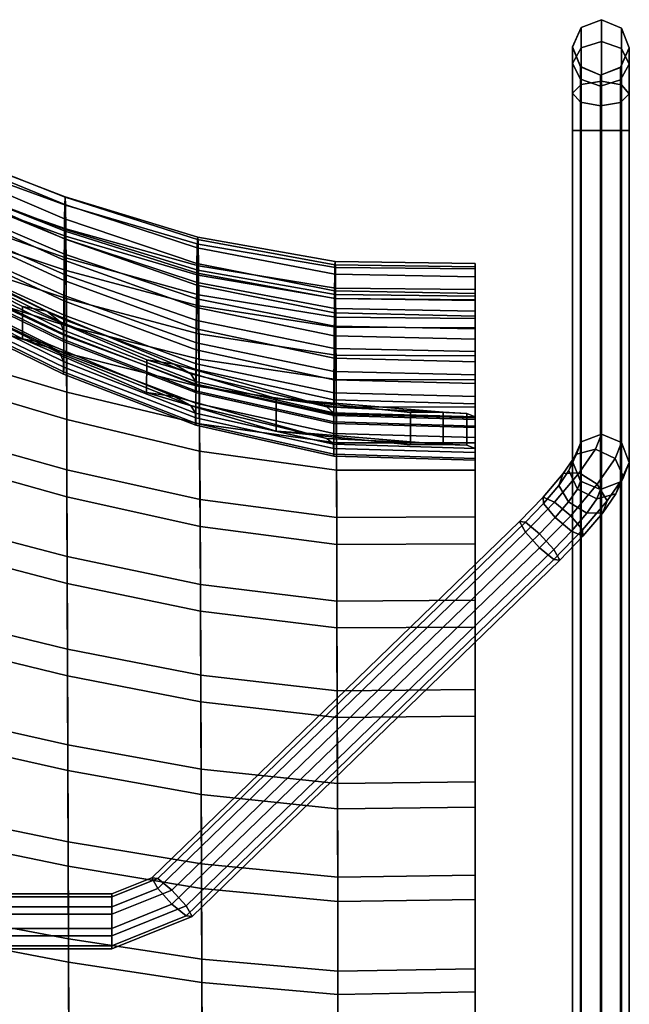
# Model space of a CAD drawing. Units: inches. Extents: x -11.5 to 11.5, y -10.4 to 10.4.
# Drawn here: x 6.8 to 11.5, y 2.1 to 9.7 of the extents above; entities that cross this region are included whole.
import ezdxf

# ---------------------------------------------------------------- set-up
doc = ezdxf.new("R2010")
doc.units = ezdxf.units.IN
doc.header["$MEASUREMENT"] = 0
doc.layers.add('Knoll Studio Chair Base', color=2, linetype='Continuous')
doc.layers.add('Knoll Studio Chair Shell', color=2, linetype='Continuous')

msp = doc.modelspace()

# ---------------------------------------------------------------- linework, layer by layer
at = {"layer": 'Knoll Studio Chair Base'}
for points in [[(11.2849, 9.677, 0.6826), (11.1289, 9.6171, 0.6962), (11.1289, 9.6163, 1.0592), (11.2849, 9.6762, 1.073)], [(11.2849, 9.5082, 0.3307), (11.1289, 9.4601, 0.3689), (11.1289, 9.6171, 0.6962), (11.2849, 9.677, 0.6826)], [(11.2849, 6.4821, 14.9757), (11.2849, 9.6762, 1.073), (11.1289, 9.6163, 1.0592), (11.1289, 6.4222, 14.9619)], [(11.4386, 9.6118, 0.6974), (11.2849, 9.677, 0.6826), (11.2849, 9.6762, 1.073), (11.4386, 9.611, 1.058)], [(11.4386, 9.4559, 0.3723), (11.2849, 9.5082, 0.3307), (11.2849, 9.677, 0.6826), (11.4386, 9.6118, 0.6974)], [(11.4386, 6.4169, 14.9607), (11.4386, 9.611, 1.058), (11.2849, 9.6762, 1.073), (11.2849, 6.4821, 14.9757)], [(11.1289, 9.6171, 0.6962), (11.0621, 9.4672, 0.7301), (11.0621, 9.4665, 1.0246), (11.1289, 9.6163, 1.0592)], [(11.1289, 9.4601, 0.3689), (11.0621, 9.3398, 0.4646), (11.0621, 9.4672, 0.7301), (11.1289, 9.6171, 0.6962)], [(11.0621, 9.4665, 1.0246), (11.0621, 6.2724, 14.9273), (11.1289, 6.4222, 14.9619), (11.1289, 9.6163, 1.0592)], [(11.5, 9.4597, 0.7318), (11.4386, 9.6118, 0.6974), (11.4386, 9.611, 1.058), (11.5, 9.4591, 1.0229)], [(11.5, 9.3338, 0.4694), (11.4386, 9.4559, 0.3723), (11.4386, 9.6118, 0.6974), (11.5, 9.4597, 0.7318)], [(11.5, 6.265, 14.9256), (11.5, 9.4591, 1.0229), (11.4386, 9.611, 1.058), (11.4386, 6.4169, 14.9607)], [(11.2849, 9.2032, 0.087), (11.1289, 9.1765, 0.1423), (11.1289, 9.4601, 0.3689), (11.2849, 9.5082, 0.3307)], [(11.4386, 9.1742, 0.1472), (11.2849, 9.2032, 0.087), (11.2849, 9.5082, 0.3307), (11.4386, 9.4559, 0.3723)], [(11.0621, 9.4672, 0.7301), (11.1235, 9.3151, 0.7646), (11.1235, 9.3146, 0.9895), (11.0621, 9.4665, 1.0246)], [(11.0621, 9.3398, 0.4646), (11.1235, 9.2178, 0.5617), (11.1235, 9.3151, 0.7646), (11.0621, 9.4672, 0.7301)], [(11.1235, 9.3146, 0.9895), (11.1235, 6.1205, 14.8922), (11.0621, 6.2724, 14.9273), (11.0621, 9.4665, 1.0246)], [(11.1289, 9.4601, 0.3689), (11.1289, 9.1765, 0.1423), (11.0621, 9.1097, 0.2808), (11.0621, 9.3398, 0.4646)], [(11.4332, 9.3098, 0.7657), (11.5, 9.4597, 0.7318), (11.5, 9.4591, 1.0229), (11.4332, 9.3093, 0.9883)], [(11.4332, 9.2135, 0.5651), (11.5, 9.3338, 0.4694), (11.5, 9.4597, 0.7318), (11.4332, 9.3098, 0.7657)], [(11.4332, 6.1152, 14.891), (11.4332, 9.3093, 0.9883), (11.5, 9.4591, 1.0229), (11.5, 6.265, 14.9256)], [(11.5, 9.1064, 0.2877), (11.4386, 9.1742, 0.1472), (11.4386, 9.4559, 0.3723), (11.5, 9.3338, 0.4694)], [(11.0621, 9.3398, 0.4646), (11.0621, 9.1097, 0.2808), (11.1235, 9.042, 0.4212), (11.1235, 9.2178, 0.5617)], [(11.1235, 9.3151, 0.7646), (11.2772, 9.2499, 0.7793), (11.2772, 9.2495, 0.9745), (11.1235, 9.3146, 0.9895)], [(11.1235, 9.2178, 0.5617), (11.2772, 9.1655, 0.6033), (11.2772, 9.2499, 0.7793), (11.1235, 9.3151, 0.7646)], [(11.2772, 9.2495, 0.9745), (11.2772, 6.0553, 14.8772), (11.1235, 6.1205, 14.8922), (11.1235, 9.3146, 0.9895)], [(11.2772, 9.2499, 0.7793), (11.4332, 9.3098, 0.7657), (11.4332, 9.3093, 0.9883), (11.2772, 9.2495, 0.9745)], [(11.2772, 9.1655, 0.6033), (11.4332, 9.2135, 0.5651), (11.4332, 9.3098, 0.7657), (11.2772, 9.2499, 0.7793)], [(11.4332, 9.3093, 0.9883), (11.4332, 6.1152, 14.891), (11.2772, 6.0553, 14.8772), (11.2772, 9.2495, 0.9745)], [(11.4332, 9.0396, 0.4261), (11.5, 9.1064, 0.2877), (11.5, 9.3338, 0.4694), (11.4332, 9.2135, 0.5651)], [(11.1235, 9.2178, 0.5617), (11.1235, 9.042, 0.4212), (11.2772, 9.0129, 0.4814), (11.2772, 9.1655, 0.6033)], [(11.2849, 8.8226), (11.1289, 8.8226, 0.0614), (11.1289, 9.1765, 0.1423), (11.2849, 9.2032, 0.087)], [(11.2772, 9.1655, 0.6033), (11.2772, 9.0129, 0.4814), (11.4332, 9.0396, 0.4261), (11.4332, 9.2135, 0.5651)], [(11.4386, 8.8226, 0.0668), (11.2849, 8.8226), (11.2849, 9.2032, 0.087), (11.4386, 9.1742, 0.1472)], [(11.1289, 9.1765, 0.1423), (11.1289, 8.8226, 0.0614), (11.0621, 8.8226, 0.2151), (11.0621, 9.1097, 0.2808)], [(11.0621, 9.1097, 0.2808), (11.0621, 8.8226, 0.2151), (11.1235, 8.8226, 0.3711), (11.1235, 9.042, 0.4212)], [(11.5, 8.8226, 0.2228), (11.4386, 8.8226, 0.0668), (11.4386, 9.1742, 0.1472), (11.5, 9.1064, 0.2877)], [(11.1235, 9.042, 0.4212), (11.1235, 8.8226, 0.3711), (11.2772, 8.8226, 0.4379), (11.2772, 9.0129, 0.4814)], [(11.2772, 9.0129, 0.4814), (11.2772, 8.8226, 0.4379), (11.4332, 8.8226, 0.3765), (11.4332, 9.0396, 0.4261)], [(11.4332, 8.8226, 0.3765), (11.5, 8.8226, 0.2228), (11.5, 9.1064, 0.2877), (11.4332, 9.0396, 0.4261)], [(11.1289, -9.0574, 0.0614), (11.0621, -9.0574, 0.2151), (11.0621, 8.8226, 0.2151), (11.1289, 8.8226, 0.0614)], [(11.0621, -9.0574, 0.2151), (11.1235, -9.0574, 0.3711), (11.1235, 8.8226, 0.3711), (11.0621, 8.8226, 0.2151)], [(11.1235, -9.0574, 0.3711), (11.2772, -9.0574, 0.4379), (11.2772, 8.8226, 0.4379), (11.1235, 8.8226, 0.3711)], [(11.1289, -9.0574, 0.0614), (11.1289, 8.8226, 0.0614), (11.2849, 8.8226), (11.2849, -9.0574)], [(11.2772, -9.0574, 0.4379), (11.4332, -9.0574, 0.3765), (11.4332, 8.8226, 0.3765), (11.2772, 8.8226, 0.4379)], [(11.2849, -9.0574), (11.2849, 8.8226), (11.4386, 8.8226, 0.0668), (11.4386, -9.0574, 0.0668)], [(11.5, -9.0574, 0.2228), (11.5, 8.8226, 0.2228), (11.4332, 8.8226, 0.3765), (11.4332, -9.0574, 0.3765)], [(11.4386, -9.0574, 0.0668), (11.4386, 8.8226, 0.0668), (11.5, 8.8226, 0.2228), (11.5, -9.0574, 0.2228)], [(11.24, 6.3675, 15.2726), (11.2849, 6.4821, 14.9757), (11.1289, 6.4222, 14.9619), (11.0925, 6.3293, 15.2027)], [(11.3904, 6.2938, 15.2799), (11.4386, 6.4169, 14.9607), (11.2849, 6.4821, 14.9757), (11.24, 6.3675, 15.2726)], [(11.0621, 6.2724, 14.9273), (11.0343, 6.2014, 15.1113), (11.0925, 6.3293, 15.2027), (11.1289, 6.4222, 14.9619)], [(11.4555, 6.1512, 15.2205), (11.5, 6.265, 14.9256), (11.4386, 6.4169, 14.9607), (11.3904, 6.2938, 15.2799)], [(11.0343, 6.2014, 15.1113), (10.9553, 6.0874, 15.2542), (10.9891, 6.18, 15.3897), (11.0925, 6.3293, 15.2027)], [(11.1126, 6.1835, 15.503), (11.24, 6.3675, 15.2726), (11.0925, 6.3293, 15.2027), (10.9891, 6.18, 15.3897)], [(11.2533, 6.0959, 15.5278), (11.3904, 6.2938, 15.2799), (11.24, 6.3675, 15.2726), (11.1126, 6.1835, 15.503)], [(11.1235, 6.1205, 14.8922), (11.0994, 6.0589, 15.0519), (11.0343, 6.2014, 15.1113), (11.0621, 6.2724, 14.9273)], [(11.3289, 5.9684, 15.4494), (11.4555, 6.1512, 15.2205), (11.3904, 6.2938, 15.2799), (11.2533, 6.0959, 15.5278)], [(11.3972, 6.0234, 15.1291), (11.4332, 6.1152, 14.891), (11.5, 6.265, 14.9256), (11.4555, 6.1512, 15.2205)], [(10.9223, 5.9586, 15.6313), (11.1126, 6.1835, 15.503), (10.9891, 6.18, 15.3897), (10.8348, 5.9975, 15.4938)], [(10.9891, 6.18, 15.3897), (10.9553, 6.0874, 15.2542), (10.8374, 5.948, 15.3337), (10.8348, 5.9975, 15.4938)], [(11.0487, 5.854, 15.6657), (11.2533, 6.0959, 15.5278), (11.1126, 6.1835, 15.503), (10.9223, 5.9586, 15.6313)], [(11.0994, 6.0589, 15.0519), (11.0309, 5.9599, 15.1758), (10.9553, 6.0874, 15.2542), (11.0343, 6.2014, 15.1113)], [(11.295, 5.8758, 15.3139), (11.3972, 6.0234, 15.1291), (11.4555, 6.1512, 15.2205), (11.3289, 5.9684, 15.4494)], [(10.9553, 6.0874, 15.2542), (11.0309, 5.9599, 15.1758), (10.9285, 5.839, 15.2448), (10.8374, 5.948, 15.3337)], [(11.1399, 5.745, 15.5769), (11.3289, 5.9684, 15.4494), (11.2533, 6.0959, 15.5278), (11.0487, 5.854, 15.6657)], [(11.2772, 6.0553, 14.8772), (11.2497, 5.9851, 15.0592), (11.0994, 6.0589, 15.0519), (11.1235, 6.1205, 14.8922)], [(11.4332, 6.1152, 14.891), (11.3972, 6.0234, 15.1291), (11.2497, 5.9851, 15.0592), (11.2772, 6.0553, 14.8772)], [(10.6535, 5.8103, 15.4987), (10.6988, 5.7279, 15.6374), (10.9223, 5.9586, 15.6313), (10.8348, 5.9975, 15.4938)], [(10.8348, 5.9975, 15.4938), (10.8374, 5.948, 15.3337), (10.6988, 5.8049, 15.3375), (10.6535, 5.8103, 15.4987)], [(11.2497, 5.9851, 15.0592), (11.1716, 5.8723, 15.2005), (11.0309, 5.9599, 15.1758), (11.0994, 6.0589, 15.0519)], [(11.3972, 6.0234, 15.1291), (11.295, 5.8758, 15.3139), (11.1716, 5.8723, 15.2005), (11.2497, 5.9851, 15.0592)], [(10.6988, 5.7279, 15.6374), (10.8084, 5.6058, 15.6723), (11.0487, 5.854, 15.6657), (10.9223, 5.9586, 15.6313)], [(10.8374, 5.948, 15.3337), (10.9285, 5.839, 15.2448), (10.8084, 5.7149, 15.2481), (10.6988, 5.8049, 15.3375)], [(11.0309, 5.9599, 15.1758), (11.1716, 5.8723, 15.2005), (11.0549, 5.7344, 15.2792), (10.9285, 5.839, 15.2448)], [(11.1424, 5.6955, 15.4168), (11.295, 5.8758, 15.3139), (11.3289, 5.9684, 15.4494), (11.1399, 5.745, 15.5769)], [(10.8084, 5.6058, 15.6723), (10.9179, 5.5158, 15.5829), (11.1399, 5.745, 15.5769), (11.0487, 5.854, 15.6657)], [(11.1716, 5.8723, 15.2005), (11.295, 5.8758, 15.3139), (11.1424, 5.6955, 15.4168), (11.0549, 5.7344, 15.2792)], [(7.8638, 3.0583, 14.8068), (7.8184, 3.0637, 14.9681), (10.6535, 5.8103, 15.4987), (10.6988, 5.8049, 15.3375)], [(7.8638, 2.9812, 15.1067), (10.6988, 5.7279, 15.6374), (10.6535, 5.8103, 15.4987), (7.8184, 3.0637, 14.9681)], [(7.9733, 2.9682, 14.7174), (7.8638, 3.0583, 14.8068), (10.6988, 5.8049, 15.3375), (10.8084, 5.7149, 15.2481)], [(10.9285, 5.839, 15.2448), (11.0549, 5.7344, 15.2792), (10.9179, 5.5929, 15.283), (10.8084, 5.7149, 15.2481)], [(7.9733, 2.8592, 15.1416), (10.8084, 5.6058, 15.6723), (10.6988, 5.7279, 15.6374), (7.8638, 2.9812, 15.1067)], [(8.0828, 2.8462, 14.7523), (7.9733, 2.9682, 14.7174), (10.8084, 5.7149, 15.2481), (10.9179, 5.5929, 15.283)], [(10.9179, 5.5158, 15.5829), (10.9632, 5.5104, 15.4217), (11.1424, 5.6955, 15.4168), (11.1399, 5.745, 15.5769)], [(11.0549, 5.7344, 15.2792), (11.1424, 5.6955, 15.4168), (10.9632, 5.5104, 15.4217), (10.9179, 5.5929, 15.283)], [(8.0828, 2.7691, 15.0522), (10.9179, 5.5158, 15.5829), (10.8084, 5.6058, 15.6723), (7.9733, 2.8592, 15.1416)], [(8.1282, 2.7637, 14.891), (8.0828, 2.8462, 14.7523), (10.9179, 5.5929, 15.283), (10.9632, 5.5104, 15.4217)], [(8.1282, 2.7637, 14.891), (10.9632, 5.5104, 15.4217), (10.9179, 5.5158, 15.5829), (8.0828, 2.7691, 15.0522)], [(7.5087, 2.9394, 14.9361), (7.8184, 3.0637, 14.9681), (7.8638, 3.0583, 14.8068), (7.5087, 2.9158, 14.7702)], [(7.5087, 2.8387, 15.0701), (7.8638, 2.9812, 15.1067), (7.8184, 3.0637, 14.9681), (7.5087, 2.9394, 14.9361)], [(7.5087, 2.9158, 14.7702), (7.8638, 3.0583, 14.8068), (7.9733, 2.9682, 14.7174), (7.5088, 2.7818, 14.6695)], [(7.5088, 2.6727, 15.0937), (7.9733, 2.8592, 15.1416), (7.8638, 2.9812, 15.1067), (7.5087, 2.8387, 15.0701)], [(7.5088, 2.7818, 14.6695), (7.9733, 2.9682, 14.7174), (8.0828, 2.8462, 14.7523), (7.5088, 2.6158, 14.6931)], [(7.5087, 2.9158, 14.7702), (5.8747, 2.9155, 14.7701), (5.8747, 2.9391, 14.9361), (7.5087, 2.9394, 14.9361)], [(5.8747, 2.8385, 15.0701), (7.5087, 2.8387, 15.0701), (7.5087, 2.9394, 14.9361), (5.8747, 2.9391, 14.9361)], [(7.5088, 2.7818, 14.6695), (5.8748, 2.7815, 14.6694), (5.8747, 2.9155, 14.7701), (7.5087, 2.9158, 14.7702)], [(5.8748, 2.6725, 15.0936), (7.5088, 2.6727, 15.0937), (7.5087, 2.8387, 15.0701), (5.8747, 2.8385, 15.0701)], [(7.5088, 2.5387, 14.993), (8.0828, 2.7691, 15.0522), (7.9733, 2.8592, 15.1416), (7.5088, 2.6727, 15.0937)], [(7.5088, 2.6158, 14.6931), (8.0828, 2.8462, 14.7523), (8.1282, 2.7637, 14.891), (7.5088, 2.5152, 14.8271)], [(7.5088, 2.6158, 14.6931), (5.8748, 2.6156, 14.693), (5.8748, 2.7815, 14.6694), (7.5088, 2.7818, 14.6695)], [(7.5088, 2.5152, 14.8271), (8.1282, 2.7637, 14.891), (8.0828, 2.7691, 15.0522), (7.5088, 2.5387, 14.993)], [(5.8748, 2.5385, 14.993), (7.5088, 2.5387, 14.993), (7.5088, 2.6727, 15.0937), (5.8748, 2.6725, 15.0936)], [(7.5088, 2.5152, 14.8271), (5.8748, 2.5149, 14.827), (5.8748, 2.6156, 14.693), (7.5088, 2.6158, 14.6931)], [(5.8748, 2.5149, 14.827), (7.5088, 2.5152, 14.8271), (7.5088, 2.5387, 14.993), (5.8748, 2.5385, 14.993)]]:
    msp.add_3dface(points, dxfattribs=at)
at = {"layer": 'Knoll Studio Chair Shell'}
for points in [[(6.158, 8.5624, 22.601), (7.1458, 8.143, 22.6003), (7.1475, 8.2528, 21.8867), (6.1583, 8.6594, 21.8831)], [(6.1583, 8.6594, 21.8831), (7.1475, 8.2528, 21.8867), (7.1493, 8.3079, 21.1653), (6.1587, 8.7007, 21.1571)], [(6.1587, 8.7007, 21.1571), (7.1493, 8.3079, 21.1653), (7.1511, 8.3129, 20.4403), (6.1591, 8.6912, 20.4272)], [(6.1591, 8.6912, 20.4272), (7.1511, 8.3129, 20.4403), (7.1531, 8.2467, 19.7161), (6.1595, 8.6097, 19.6979)], [(6.1595, 8.6097, 19.6979), (7.1531, 8.2467, 19.7161), (7.1552, 8.0649, 19.0088), (6.16, 8.4121, 18.9853)], [(6.1577, 8.4186, 23.3082), (7.1442, 7.9872, 23.3036), (7.1458, 8.143, 22.6003), (6.158, 8.5624, 22.601)], [(7.1475, 7.9874, 21.971), (6.1583, 8.394, 21.9674), (6.1587, 8.4407, 21.252), (7.1493, 8.0479, 21.2602)], [(7.1493, 8.0479, 21.2602), (6.1587, 8.4407, 21.252), (6.1591, 8.4373, 20.5322), (7.1511, 8.0589, 20.5453)], [(7.1511, 8.0589, 20.5453), (6.1591, 8.4373, 20.5322), (6.1595, 8.371, 19.8121), (7.1531, 8.008, 19.8303)], [(6.1574, 8.2666, 24.0148), (7.1428, 7.8244, 24.0065), (7.1442, 7.9872, 23.3036), (6.1577, 8.4186, 23.3082)], [(7.1458, 7.8705, 22.6731), (6.158, 8.29, 22.6738), (6.1583, 8.394, 21.9674), (7.1475, 7.9874, 21.971)], [(7.1531, 8.008, 19.8303), (6.1595, 8.371, 19.8121), (6.16, 8.1885, 19.1062), (7.1552, 7.8414, 19.1297)], [(6.16, 8.4121, 18.9853), (7.1552, 8.0649, 19.0088), (7.1573, 7.7444, 18.3471), (6.1604, 8.0752, 18.3181)], [(7.1442, 7.7135, 23.367), (6.1577, 8.1449, 23.3717), (6.158, 8.29, 22.6738), (7.1458, 7.8705, 22.6731)], [(7.1475, 8.2528, 21.8867), (8.1682, 7.9174, 21.8806), (8.1706, 7.9839, 21.1621), (7.1493, 8.3079, 21.1653)], [(7.1493, 8.3079, 21.1653), (8.1706, 7.9839, 21.1621), (8.173, 8.001, 20.4401), (7.1511, 8.3129, 20.4403)], [(7.1511, 8.3129, 20.4403), (8.173, 8.001, 20.4401), (8.1756, 7.9474, 19.7191), (7.1531, 8.2467, 19.7161)], [(6.1571, 8.1186, 24.7219), (7.1416, 7.6668, 24.7104), (7.1428, 7.8244, 24.0065), (6.1574, 8.2666, 24.0148)], [(7.1458, 8.143, 22.6003), (8.1661, 7.797, 22.5916), (8.1682, 7.9174, 21.8806), (7.1475, 8.2528, 21.8867)], [(7.1531, 8.2467, 19.7161), (8.1756, 7.9474, 19.7191), (8.1783, 7.7788, 19.0151), (7.1552, 8.0649, 19.0088)], [(7.1428, 7.5513, 24.0588), (6.1574, 7.9935, 24.0671), (6.1577, 8.1449, 23.3717), (7.1442, 7.7135, 23.367)], [(7.1552, 7.8414, 19.1297), (6.16, 8.1885, 19.1062), (6.1604, 7.8591, 18.4468), (7.1573, 7.5283, 18.4758)], [(7.1442, 7.9872, 23.3036), (8.1641, 7.6314, 23.2924), (8.1661, 7.797, 22.5916), (7.1458, 8.143, 22.6003)], [(6.1569, 7.9711, 25.4291), (7.1405, 7.5109, 25.4148), (7.1416, 7.6668, 24.7104), (6.1571, 8.1186, 24.7219)], [(6.1604, 8.0752, 18.3181), (7.1573, 7.7444, 18.3471), (7.1595, 7.3183, 17.7427), (6.1609, 7.6323, 17.7081)], [(8.1682, 7.6521, 21.9649), (7.1475, 7.9874, 21.971), (7.1493, 8.0479, 21.2602), (8.1706, 7.7239, 21.257)], [(8.1706, 7.7239, 21.257), (7.1493, 8.0479, 21.2602), (7.1511, 8.0589, 20.5453), (8.173, 7.7471, 20.5451)], [(8.173, 7.7471, 20.5451), (7.1511, 8.0589, 20.5453), (7.1531, 8.008, 19.8303), (8.1756, 7.7088, 19.8332)], [(7.1552, 8.0649, 19.0088), (8.1783, 7.7788, 19.0151), (8.1811, 7.4719, 18.3567), (7.1573, 7.7444, 18.3471)], [(6.1567, 7.8334, 26.1388), (7.1396, 7.3661, 26.1221), (7.1405, 7.5109, 25.4148), (6.1569, 7.9711, 25.4291)], [(7.1416, 7.3984, 24.7537), (6.1571, 7.8502, 24.7652), (6.1574, 7.9935, 24.0671), (7.1428, 7.5513, 24.0588)], [(7.1428, 7.8244, 24.0065), (8.1622, 7.4596, 23.9931), (8.1641, 7.6314, 23.2924), (7.1442, 7.9872, 23.3036)], [(8.1661, 7.5245, 22.6644), (7.1458, 7.8705, 22.6731), (7.1475, 7.9874, 21.971), (8.1682, 7.6521, 21.9649)], [(8.1756, 7.7088, 19.8332), (7.1531, 8.008, 19.8303), (7.1552, 7.8414, 19.1297), (8.1783, 7.5553, 19.136)], [(8.1682, 7.9174, 21.8806), (9.2289, 7.7151, 21.8673), (9.2305, 7.7885, 21.1496), (8.1706, 7.9839, 21.1621)], [(8.1706, 7.9839, 21.1621), (9.2305, 7.7885, 21.1496), (9.2321, 7.8131, 20.4283), (8.173, 8.001, 20.4401)], [(8.173, 8.001, 20.4401), (9.2321, 7.8131, 20.4283), (9.2339, 7.7673, 19.7082), (8.1756, 7.9474, 19.7191)], [(5.8911, 7.6904, 29.5137), (6.8205, 7.2171, 29.4925), (6.8207, 7.4668, 29.5023), (5.8914, 7.9399, 29.527)], [(6.0563, 7.9047, 29.458), (5.8914, 7.9399, 29.527), (6.8207, 7.4668, 29.5023), (7.0097, 7.4297, 29.4341)], [(6.138, 7.8276, 29.2706), (6.0563, 7.9047, 29.458), (7.0097, 7.4297, 29.4341), (7.1115, 7.349, 29.2486)], [(8.1661, 7.797, 22.5916), (9.2274, 7.588, 22.5776), (9.2289, 7.7151, 21.8673), (8.1682, 7.9174, 21.8806)], [(8.1756, 7.9474, 19.7191), (9.2339, 7.7673, 19.7082), (9.2357, 7.6067, 19.005), (8.1783, 7.7788, 19.0151)], [(6.1563, 7.7652, 29.019), (6.138, 7.8276, 29.2706), (7.1115, 7.349, 29.2486), (7.1378, 7.2846, 28.9978)], [(6.1565, 7.7252, 26.8539), (7.1388, 7.2522, 26.8354), (7.1396, 7.3661, 26.1221), (6.1567, 7.8334, 26.1388)], [(7.1405, 7.2466, 25.4489), (6.1569, 7.7068, 25.4632), (6.1571, 7.8502, 24.7652), (7.1416, 7.3984, 24.7537)], [(7.1573, 7.5283, 18.4758), (6.1604, 7.8591, 18.4468), (6.1609, 7.4214, 17.8455), (7.1595, 7.1075, 17.8801)], [(7.1416, 7.6668, 24.7104), (8.1606, 7.2939, 24.695), (8.1622, 7.4596, 23.9931), (7.1428, 7.8244, 24.0065)], [(8.1641, 7.3577, 23.3558), (7.1442, 7.7135, 23.367), (7.1458, 7.8705, 22.6731), (8.1661, 7.5245, 22.6644)], [(8.1783, 7.5553, 19.136), (7.1552, 7.8414, 19.1297), (7.1573, 7.5283, 18.4758), (8.1811, 7.2558, 18.4855)], [(6.1563, 7.7652, 29.019), (7.1378, 7.2846, 28.9978), (7.138, 7.2131, 28.2799), (6.1563, 7.6928, 28.3007)], [(7.1573, 7.7444, 18.3471), (8.1811, 7.4719, 18.3567), (8.1839, 7.0599, 17.7559), (7.1595, 7.3183, 17.7427)], [(8.1641, 7.6314, 23.2924), (9.226, 7.4164, 23.2777), (9.2274, 7.588, 22.5776), (8.1661, 7.797, 22.5916)], [(9.2305, 7.5285, 21.2444), (8.1706, 7.7239, 21.257), (8.173, 7.7471, 20.5451), (9.2321, 7.5591, 20.5333)], [(9.2321, 7.5591, 20.5333), (8.173, 7.7471, 20.5451), (8.1756, 7.7088, 19.8332), (9.2339, 7.5286, 19.8223)], [(8.1783, 7.7788, 19.0151), (9.2357, 7.6067, 19.005), (9.2376, 7.3082, 18.3475), (8.1811, 7.4719, 18.3567)], [(9.2289, 7.7151, 21.8673), (10.3125, 7.6957, 21.8608), (10.3125, 7.7717, 21.1423), (9.2305, 7.7885, 21.1496)], [(9.2305, 7.7885, 21.1496), (10.3125, 7.7717, 21.1423), (10.3125, 7.7988, 20.4203), (9.2321, 7.8131, 20.4283)], [(9.2321, 7.8131, 20.4283), (10.3125, 7.7988, 20.4203), (10.3125, 7.7557, 19.6994), (9.2339, 7.7673, 19.7082)], [(9.2339, 7.7673, 19.7082), (10.3125, 7.7557, 19.6994), (10.3125, 7.598, 18.9953), (9.2357, 7.6067, 19.005)], [(10.3125, 7.7717, 21.1423), (10.3125, 7.5117, 21.2372), (10.3125, 7.5448, 20.5253), (10.3125, 7.7988, 20.4203)], [(10.3125, 7.7988, 20.4203), (10.3125, 7.5448, 20.5253), (10.3125, 7.517, 19.8135), (10.3125, 7.7557, 19.6994)], [(10.3125, 7.6957, 21.8608), (10.3125, 7.4303, 21.9451), (10.3125, 7.5117, 21.2372), (10.3125, 7.7717, 21.1423)], [(10.3125, 7.7557, 19.6994), (10.3125, 7.517, 19.8135), (10.3125, 7.3745, 19.1162), (10.3125, 7.598, 18.9953)], [(6.8205, 7.2171, 29.4925), (5.8911, 7.6904, 29.5137), (6.0561, 7.657, 29.4445), (7.0095, 7.1818, 29.4234)], [(6.1563, 7.6928, 28.3007), (7.138, 7.2131, 28.2799), (7.1383, 7.1975, 27.556), (6.1564, 7.6747, 27.576)], [(6.1564, 7.6747, 27.576), (7.1383, 7.1975, 27.556), (7.1388, 7.2522, 26.8354), (6.1565, 7.7252, 26.8539)], [(7.1396, 7.1057, 26.1468), (6.1567, 7.573, 26.1635), (6.1569, 7.7068, 25.4632), (7.1405, 7.2466, 25.4489)], [(7.1405, 7.5109, 25.4148), (8.1592, 7.1311, 25.3976), (8.1606, 7.2939, 24.695), (7.1416, 7.6668, 24.7104)], [(8.1622, 7.1865, 24.0454), (7.1428, 7.5513, 24.0588), (7.1442, 7.7135, 23.367), (8.1641, 7.3577, 23.3558)], [(9.2289, 7.4497, 21.9516), (8.1682, 7.6521, 21.9649), (8.1706, 7.7239, 21.257), (9.2305, 7.5285, 21.2444)], [(9.2339, 7.5286, 19.8223), (8.1756, 7.7088, 19.8332), (8.1783, 7.5553, 19.136), (9.2357, 7.3832, 19.1259)], [(9.2274, 7.588, 22.5776), (10.3125, 7.5664, 22.5718), (10.3125, 7.6957, 21.8608), (9.2289, 7.7151, 21.8673)], [(10.3125, 7.5664, 22.5718), (10.3125, 7.294, 22.6446), (10.3125, 7.4303, 21.9451), (10.3125, 7.6957, 21.8608)], [(7.0095, 7.1818, 29.4234), (6.0561, 7.657, 29.4445), (6.1379, 7.5837, 29.2567), (7.1114, 7.105, 29.2355)], [(6.1609, 7.6323, 17.7081), (7.1595, 7.3183, 17.7427), (7.1618, 6.8061, 17.2054), (6.1614, 7.1029, 17.165)], [(8.1622, 7.4596, 23.9931), (9.2248, 7.2391, 23.9779), (9.226, 7.4164, 23.2777), (8.1641, 7.6314, 23.2924)], [(9.2274, 7.3156, 22.6504), (8.1661, 7.5245, 22.6644), (8.1682, 7.6521, 21.9649), (9.2289, 7.4497, 21.9516)], [(9.2357, 7.6067, 19.005), (10.3125, 7.598, 18.9953), (10.3125, 7.3024, 18.337), (9.2376, 7.3082, 18.3475)], [(10.3125, 7.598, 18.9953), (10.3125, 7.3745, 19.1162), (10.3125, 7.0863, 18.4657), (10.3125, 7.3024, 18.337)], [(7.1114, 7.105, 29.2355), (6.1379, 7.5837, 29.2567), (6.1563, 7.5227, 29.0046), (7.1378, 7.0422, 28.9834)], [(7.1378, 7.0422, 28.9834), (6.1563, 7.5227, 29.0046), (6.1563, 7.4428, 28.2956), (7.138, 6.9631, 28.2748)], [(7.1388, 6.9979, 26.851), (6.1565, 7.4709, 26.8696), (6.1567, 7.573, 26.1635), (7.1396, 7.1057, 26.1468)], [(8.1606, 7.0255, 24.7383), (7.1416, 7.3984, 24.7537), (7.1428, 7.5513, 24.0588), (8.1622, 7.1865, 24.0454)], [(8.1811, 7.2558, 18.4855), (7.1573, 7.5283, 18.4758), (7.1595, 7.1075, 17.8801), (8.1839, 6.849, 17.8933)], [(9.226, 7.1427, 23.3412), (8.1641, 7.3577, 23.3558), (8.1661, 7.5245, 22.6644), (9.2274, 7.3156, 22.6504)], [(9.2357, 7.3832, 19.1259), (8.1783, 7.5553, 19.136), (8.1811, 7.2558, 18.4855), (9.2376, 7.0921, 18.4762)], [(9.226, 7.4164, 23.2777), (10.3125, 7.3926, 23.2725), (10.3125, 7.5664, 22.5718), (9.2274, 7.588, 22.5776)], [(10.3125, 7.4303, 21.9451), (9.2289, 7.4497, 21.9516), (9.2305, 7.5285, 21.2444), (10.3125, 7.5117, 21.2372)], [(10.3125, 7.5117, 21.2372), (9.2305, 7.5285, 21.2444), (9.2321, 7.5591, 20.5333), (10.3125, 7.5448, 20.5253)], [(10.3125, 7.5448, 20.5253), (9.2321, 7.5591, 20.5333), (9.2339, 7.5286, 19.8223), (10.3125, 7.517, 19.8135)], [(10.3125, 7.517, 19.8135), (9.2339, 7.5286, 19.8223), (9.2357, 7.3832, 19.1259), (10.3125, 7.3745, 19.1162)], [(10.3125, 7.3926, 23.2725), (10.3125, 7.1189, 23.336), (10.3125, 7.294, 22.6446), (10.3125, 7.5664, 22.5718)], [(7.138, 6.9631, 28.2748), (6.1563, 7.4428, 28.2956), (6.1564, 7.4222, 27.5837), (7.1383, 6.945, 27.5638)], [(7.1383, 6.945, 27.5638), (6.1564, 7.4222, 27.5837), (6.1565, 7.4709, 26.8696), (7.1388, 6.9979, 26.851)], [(6.8205, 7.2171, 29.4925), (7.7782, 6.8047, 29.4725), (7.7785, 7.0545, 29.4806), (6.8207, 7.4668, 29.5023)], [(7.0097, 7.4297, 29.4341), (6.8207, 7.4668, 29.5023), (7.7785, 7.0545, 29.4806), (7.991, 7.0214, 29.4126)], [(7.1396, 7.3661, 26.1221), (8.158, 6.9804, 26.1034), (8.1592, 7.1311, 25.3976), (7.1405, 7.5109, 25.4148)], [(8.1606, 7.2939, 24.695), (9.2237, 7.0685, 24.6793), (9.2248, 7.2391, 23.9779), (8.1622, 7.4596, 23.9931)], [(8.1811, 7.4719, 18.3567), (9.2376, 7.3082, 18.3475), (9.2396, 6.9047, 17.7476), (8.1839, 7.0599, 17.7559)], [(10.3125, 7.294, 22.6446), (9.2274, 7.3156, 22.6504), (9.2289, 7.4497, 21.9516), (10.3125, 7.4303, 21.9451)], [(7.1595, 7.1075, 17.8801), (6.1609, 7.4214, 17.8455), (6.1614, 6.8927, 17.3152), (7.1618, 6.596, 17.3556)], [(7.1115, 7.349, 29.2486), (7.0097, 7.4297, 29.4341), (7.991, 7.0214, 29.4126), (8.1179, 6.9482, 29.2271)], [(7.1388, 7.2522, 26.8354), (8.157, 6.8618, 26.8155), (8.158, 6.9804, 26.1034), (7.1396, 7.3661, 26.1221)], [(8.1592, 6.8667, 25.4317), (7.1405, 7.2466, 25.4489), (7.1416, 7.3984, 24.7537), (8.1606, 7.0255, 24.7383)], [(9.2248, 7.2391, 23.9779), (10.3125, 7.2134, 23.9732), (10.3125, 7.3926, 23.2725), (9.226, 7.4164, 23.2777)], [(10.3125, 7.3745, 19.1162), (9.2357, 7.3832, 19.1259), (9.2376, 7.0921, 18.4762), (10.3125, 7.0863, 18.4657)], [(10.3125, 7.2134, 23.9732), (10.3125, 6.9403, 24.0255), (10.3125, 7.1189, 23.336), (10.3125, 7.3926, 23.2725)], [(7.1378, 7.2846, 28.9978), (7.1115, 7.349, 29.2486), (8.1179, 6.9482, 29.2271), (8.1557, 6.8879, 28.9764)], [(7.1595, 7.3183, 17.7427), (8.1839, 7.0599, 17.7559), (8.1868, 6.5619, 17.2222), (7.1618, 6.8061, 17.2054)], [(8.1592, 7.1311, 25.3976), (9.2227, 6.9013, 25.3814), (9.2237, 7.0685, 24.6793), (8.1606, 7.2939, 24.695)], [(9.2248, 6.966, 24.0302), (8.1622, 7.1865, 24.0454), (8.1641, 7.3577, 23.3558), (9.226, 7.1427, 23.3412)], [(10.3125, 7.1189, 23.336), (9.226, 7.1427, 23.3412), (9.2274, 7.3156, 22.6504), (10.3125, 7.294, 22.6446)], [(9.2376, 7.3082, 18.3475), (10.3125, 7.3024, 18.337), (10.3125, 6.9019, 17.7362), (9.2396, 6.9047, 17.7476)], [(10.3125, 7.3024, 18.337), (10.3125, 7.0863, 18.4657), (10.3125, 6.691, 17.8736), (10.3125, 6.9019, 17.7362)], [(7.7782, 6.8047, 29.4725), (6.8205, 7.2171, 29.4925), (7.0095, 7.1818, 29.4234), (7.9907, 6.7735, 29.403)], [(7.1378, 7.2846, 28.9978), (8.1557, 6.8879, 28.9764), (8.1559, 6.8171, 28.2587), (7.138, 7.2131, 28.2799)], [(7.138, 7.2131, 28.2799), (8.1559, 6.8171, 28.2587), (8.1563, 6.8037, 27.5353), (7.1383, 7.1975, 27.556)], [(7.1383, 7.1975, 27.556), (8.1563, 6.8037, 27.5353), (8.157, 6.8618, 26.8155), (7.1388, 7.2522, 26.8354)], [(8.158, 6.72, 26.1281), (7.1396, 7.1057, 26.1468), (7.1405, 7.2466, 25.4489), (8.1592, 6.8667, 25.4317)], [(9.2376, 7.0921, 18.4762), (8.1811, 7.2558, 18.4855), (8.1839, 6.849, 17.8933), (9.2396, 6.6939, 17.8849)], [(9.2237, 7.0685, 24.6793), (10.3125, 7.0411, 24.6751), (10.3125, 7.2134, 23.9732), (9.2248, 7.2391, 23.9779)], [(10.3125, 7.0411, 24.6751), (10.3125, 6.7727, 24.7184), (10.3125, 6.9403, 24.0255), (10.3125, 7.2134, 23.9732)], [(7.9907, 6.7735, 29.403), (7.0095, 7.1818, 29.4234), (7.1114, 7.105, 29.2355), (8.1179, 6.7043, 29.2145)], [(9.2237, 6.8001, 24.7226), (8.1606, 7.0255, 24.7383), (8.1622, 7.1865, 24.0454), (9.2248, 6.966, 24.0302)], [(10.3125, 6.9403, 24.0255), (9.2248, 6.966, 24.0302), (9.226, 7.1427, 23.3412), (10.3125, 7.1189, 23.336)], [(6.1614, 7.1029, 17.165), (7.1618, 6.8061, 17.2054), (7.164, 6.2081, 16.7612), (6.1618, 6.4874, 16.7149)], [(8.1179, 6.7043, 29.2145), (7.1114, 7.105, 29.2355), (7.1378, 7.0422, 28.9834), (8.1557, 6.6454, 28.962)], [(8.157, 6.6075, 26.8312), (7.1388, 6.9979, 26.851), (7.1396, 7.1057, 26.1468), (8.158, 6.72, 26.1281)], [(8.1839, 6.849, 17.8933), (7.1595, 7.1075, 17.8801), (7.1618, 6.596, 17.3556), (8.1868, 6.3518, 17.3724)], [(8.158, 6.9804, 26.1034), (9.2219, 6.747, 26.0869), (9.2227, 6.9013, 25.3814), (8.1592, 7.1311, 25.3976)], [(8.1839, 7.0599, 17.7559), (9.2396, 6.9047, 17.7476), (9.2415, 6.4156, 17.2147), (8.1868, 6.5619, 17.2222)], [(9.2227, 6.9013, 25.3814), (10.3125, 6.8725, 25.3777), (10.3125, 7.0411, 24.6751), (9.2237, 7.0685, 24.6793)], [(10.3125, 7.0863, 18.4657), (9.2376, 7.0921, 18.4762), (9.2396, 6.6939, 17.8849), (10.3125, 6.691, 17.8736)], [(8.1557, 6.6454, 28.962), (7.1378, 7.0422, 28.9834), (7.138, 6.9631, 28.2748), (8.1559, 6.5671, 28.2535)], [(8.1563, 6.5512, 27.5431), (7.1383, 6.945, 27.5638), (7.1388, 6.9979, 26.851), (8.157, 6.6075, 26.8312)], [(7.7782, 6.8047, 29.4725), (8.7767, 6.5064, 29.453), (8.777, 6.756, 29.465), (7.7785, 7.0545, 29.4806)], [(7.991, 7.0214, 29.4126), (7.7785, 7.0545, 29.4806), (8.777, 6.756, 29.465), (9.0117, 6.7381, 29.3965)], [(8.1179, 6.9482, 29.2271), (7.991, 7.0214, 29.4126), (9.0117, 6.7381, 29.3965), (9.1681, 6.693, 29.2103)], [(9.2227, 6.637, 25.4155), (8.1592, 6.8667, 25.4317), (8.1606, 7.0255, 24.7383), (9.2237, 6.8001, 24.7226)], [(10.3125, 6.8725, 25.3777), (10.3125, 6.6081, 25.4118), (10.3125, 6.7727, 24.7184), (10.3125, 7.0411, 24.6751)], [(8.1559, 6.5671, 28.2535), (7.138, 6.9631, 28.2748), (7.1383, 6.945, 27.5638), (8.1563, 6.5512, 27.5431)], [(8.1557, 6.8879, 28.9764), (8.1179, 6.9482, 29.2271), (9.1681, 6.693, 29.2103), (9.2203, 6.6478, 28.9592)], [(8.157, 6.8618, 26.8155), (9.2212, 6.6256, 26.7987), (9.2219, 6.747, 26.0869), (8.158, 6.9804, 26.1034)], [(10.3125, 6.7727, 24.7184), (9.2237, 6.8001, 24.7226), (9.2248, 6.966, 24.0302), (10.3125, 6.9403, 24.0255)], [(7.1618, 6.596, 17.3556), (6.1614, 6.8927, 17.3152), (6.1618, 6.2792, 16.8781), (7.164, 6, 16.9243)], [(8.1557, 6.8879, 28.9764), (9.2203, 6.6478, 28.9592), (9.2204, 6.5774, 28.2415), (8.1559, 6.8171, 28.2587)], [(8.1563, 6.8037, 27.5353), (9.2207, 6.5653, 27.5183), (9.2212, 6.6256, 26.7987), (8.157, 6.8618, 26.8155)], [(9.2219, 6.4867, 26.1116), (8.158, 6.72, 26.1281), (8.1592, 6.8667, 25.4317), (9.2227, 6.637, 25.4155)], [(9.2396, 6.6939, 17.8849), (8.1839, 6.849, 17.8933), (8.1868, 6.3518, 17.3724), (9.2415, 6.2054, 17.3649)], [(9.2219, 6.747, 26.0869), (10.3125, 6.7169, 26.0836), (10.3125, 6.8725, 25.3777), (9.2227, 6.9013, 25.3814)], [(9.2396, 6.9047, 17.7476), (10.3125, 6.9019, 17.7362), (10.3125, 6.4158, 17.2025), (9.2415, 6.4156, 17.2147)], [(10.3125, 6.9019, 17.7362), (10.3125, 6.691, 17.8736), (10.3125, 6.2056, 17.3527), (10.3125, 6.4158, 17.2025)], [(10.3125, 6.7169, 26.0836), (10.3125, 6.4565, 26.1082), (10.3125, 6.6081, 25.4118), (10.3125, 6.8725, 25.3777)], [(7.1618, 6.8061, 17.2054), (8.1868, 6.5619, 17.2222), (8.1898, 5.9784, 16.7815), (7.164, 6.2081, 16.7612)], [(8.7767, 6.5064, 29.453), (7.7782, 6.8047, 29.4725), (7.9907, 6.7735, 29.403), (9.0114, 6.4903, 29.3841)], [(9.0114, 6.4903, 29.3841), (7.9907, 6.7735, 29.403), (8.1179, 6.7043, 29.2145), (9.168, 6.4491, 29.1966)], [(8.1559, 6.8171, 28.2587), (9.2204, 6.5774, 28.2415), (9.2207, 6.5653, 27.5183), (8.1563, 6.8037, 27.5353)], [(8.7767, 6.5064, 29.453), (9.8122, 6.4005, 29.4446), (9.8126, 6.6501, 29.4594), (8.777, 6.756, 29.465)], [(9.0117, 6.7381, 29.3965), (8.777, 6.756, 29.465), (9.8126, 6.6501, 29.4594), (10.0637, 6.6512, 29.3917)], [(10.3125, 6.6081, 25.4118), (9.2227, 6.637, 25.4155), (9.2237, 6.8001, 24.7226), (10.3125, 6.7727, 24.7184)], [(9.168, 6.4491, 29.1966), (8.1179, 6.7043, 29.2145), (8.1557, 6.6454, 28.962), (9.2203, 6.4053, 28.9448)], [(9.2212, 6.3713, 26.8143), (8.157, 6.6075, 26.8312), (8.158, 6.72, 26.1281), (9.2219, 6.4867, 26.1116)], [(9.1681, 6.693, 29.2103), (9.0117, 6.7381, 29.3965), (10.0637, 6.6512, 29.3917), (10.2465, 6.6414, 29.2069)], [(9.2203, 6.6478, 28.9592), (9.1681, 6.693, 29.2103), (10.2465, 6.6414, 29.2069), (10.3125, 6.6153, 28.9565)], [(9.2212, 6.6256, 26.7987), (10.3125, 6.5944, 26.7956), (10.3125, 6.7169, 26.0836), (9.2219, 6.747, 26.0869)], [(10.3125, 6.691, 17.8736), (9.2396, 6.6939, 17.8849), (9.2415, 6.2054, 17.3649), (10.3125, 6.2056, 17.3527)], [(10.3125, 6.5944, 26.7956), (10.3125, 6.3401, 26.8113), (10.3125, 6.4565, 26.1082), (10.3125, 6.7169, 26.0836)], [(9.2203, 6.4053, 28.9448), (8.1557, 6.6454, 28.962), (8.1559, 6.5671, 28.2535), (9.2204, 6.3275, 28.2363)], [(9.2207, 6.3128, 27.5261), (8.1563, 6.5512, 27.5431), (8.157, 6.6075, 26.8312), (9.2212, 6.3713, 26.8143)], [(9.2203, 6.6478, 28.9592), (10.3125, 6.6153, 28.9565), (10.3125, 6.5451, 28.2388), (9.2204, 6.5774, 28.2415)], [(9.2207, 6.5653, 27.5183), (10.3125, 6.5334, 27.5154), (10.3125, 6.5944, 26.7956), (9.2212, 6.6256, 26.7987)], [(10.3125, 6.4565, 26.1082), (9.2219, 6.4867, 26.1116), (9.2227, 6.637, 25.4155), (10.3125, 6.6081, 25.4118)], [(9.8122, 6.4005, 29.4446), (10.0634, 6.4034, 29.3772), (10.0637, 6.6512, 29.3917), (9.8126, 6.6501, 29.4594)], [(10.0634, 6.4034, 29.3772), (10.2464, 6.3975, 29.1925), (10.2465, 6.6414, 29.2069), (10.0637, 6.6512, 29.3917)], [(10.2464, 6.3975, 29.1925), (10.3125, 6.3728, 28.9421), (10.3125, 6.6153, 28.9565), (10.2465, 6.6414, 29.2069)], [(10.3125, 6.6153, 28.9565), (10.3125, 6.3728, 28.9421), (10.3125, 6.2951, 28.2336), (10.3125, 6.5451, 28.2388)], [(8.1868, 6.3518, 17.3724), (7.1618, 6.596, 17.3556), (7.164, 6, 16.9243), (8.1898, 5.7702, 16.9447)], [(9.2204, 6.3275, 28.2363), (8.1559, 6.5671, 28.2535), (8.1563, 6.5512, 27.5431), (9.2207, 6.3128, 27.5261)], [(8.1868, 6.5619, 17.2222), (9.2415, 6.4156, 17.2147), (9.2436, 5.841, 16.7751), (8.1898, 5.9784, 16.7815)], [(9.2204, 6.5774, 28.2415), (10.3125, 6.5451, 28.2388), (10.3125, 6.5334, 27.5154), (9.2207, 6.5653, 27.5183)], [(10.3125, 6.5334, 27.5154), (10.3125, 6.2809, 27.5233), (10.3125, 6.3401, 26.8113), (10.3125, 6.5944, 26.7956)], [(10.3125, 6.5451, 28.2388), (10.3125, 6.2951, 28.2336), (10.3125, 6.2809, 27.5233), (10.3125, 6.5334, 27.5154)], [(6.1618, 6.4874, 16.7149), (7.164, 6.2081, 16.7612), (7.1663, 5.5395, 16.4273), (6.1623, 5.8011, 16.3751)], [(9.8122, 6.4005, 29.4446), (8.7767, 6.5064, 29.453), (9.0114, 6.4903, 29.3841), (10.0634, 6.4034, 29.3772)], [(10.0634, 6.4034, 29.3772), (9.0114, 6.4903, 29.3841), (9.168, 6.4491, 29.1966), (10.2464, 6.3975, 29.1925)], [(10.3125, 6.3401, 26.8113), (9.2212, 6.3713, 26.8143), (9.2219, 6.4867, 26.1116), (10.3125, 6.4565, 26.1082)], [(10.2464, 6.3975, 29.1925), (9.168, 6.4491, 29.1966), (9.2203, 6.4053, 28.9448), (10.3125, 6.3728, 28.9421)], [(10.3125, 6.3728, 28.9421), (9.2203, 6.4053, 28.9448), (9.2204, 6.3275, 28.2363), (10.3125, 6.2951, 28.2336)], [(9.2415, 6.4156, 17.2147), (10.3125, 6.4158, 17.2025), (10.3125, 5.8443, 16.7619), (9.2436, 5.841, 16.7751)], [(10.3125, 6.4158, 17.2025), (10.3125, 6.2056, 17.3527), (10.3125, 5.6361, 16.925), (10.3125, 5.8443, 16.7619)], [(9.2415, 6.2054, 17.3649), (8.1868, 6.3518, 17.3724), (8.1898, 5.7702, 16.9447), (9.2436, 5.6327, 16.9382)], [(10.3125, 6.2951, 28.2336), (9.2204, 6.3275, 28.2363), (9.2207, 6.3128, 27.5261), (10.3125, 6.2809, 27.5233)], [(10.3125, 6.2809, 27.5233), (9.2207, 6.3128, 27.5261), (9.2212, 6.3713, 26.8143), (10.3125, 6.3401, 26.8113)], [(7.164, 6, 16.9243), (6.1618, 6.2792, 16.8781), (6.1623, 5.5941, 16.56), (7.1663, 5.3325, 16.6121)], [(7.164, 6.2081, 16.7612), (8.1898, 5.9784, 16.7815), (8.1928, 5.3245, 16.4513), (7.1663, 5.5395, 16.4273)], [(10.3125, 6.2056, 17.3527), (9.2415, 6.2054, 17.3649), (9.2436, 5.6327, 16.9382), (10.3125, 5.6361, 16.925)], [(8.1898, 5.7702, 16.9447), (7.164, 6, 16.9243), (7.1663, 5.3325, 16.6121), (8.1928, 5.1174, 16.6361)], [(8.1898, 5.9784, 16.7815), (9.2436, 5.841, 16.7751), (9.2456, 5.196, 16.4458), (8.1928, 5.3245, 16.4513)], [(9.2436, 5.841, 16.7751), (10.3125, 5.8443, 16.7619), (10.3125, 5.2025, 16.4317), (9.2456, 5.196, 16.4458)], [(10.3125, 5.8443, 16.7619), (10.3125, 5.6361, 16.925), (10.3125, 4.9955, 16.6165), (10.3125, 5.2025, 16.4317)], [(6.1623, 5.8011, 16.3751), (7.1663, 5.5395, 16.4273), (7.1686, 4.8242, 16.206), (6.1628, 5.0681, 16.1479)], [(9.2436, 5.6327, 16.9382), (8.1898, 5.7702, 16.9447), (8.1928, 5.1174, 16.6361), (9.2456, 4.9889, 16.6306)], [(10.3125, 5.6361, 16.925), (9.2436, 5.6327, 16.9382), (9.2456, 4.9889, 16.6306), (10.3125, 4.9955, 16.6165)], [(7.1663, 5.3325, 16.6121), (6.1623, 5.5941, 16.56), (6.1628, 4.8634, 16.3592), (7.1686, 4.6195, 16.4173)], [(7.1663, 5.5395, 16.4273), (8.1928, 5.3245, 16.4513), (8.1958, 4.6239, 16.2337), (7.1686, 4.8242, 16.206)], [(8.1928, 5.1174, 16.6361), (7.1663, 5.3325, 16.6121), (7.1686, 4.6195, 16.4173), (8.1958, 4.4192, 16.445)], [(8.1928, 5.3245, 16.4513), (9.2456, 5.196, 16.4458), (9.2476, 4.5045, 16.2291), (8.1958, 4.6239, 16.2337)], [(9.2456, 5.196, 16.4458), (10.3125, 5.2025, 16.4317), (10.3125, 4.5141, 16.2141), (9.2476, 4.5045, 16.2291)], [(10.3125, 5.2025, 16.4317), (10.3125, 4.9955, 16.6165), (10.3125, 4.3094, 16.4254), (10.3125, 4.5141, 16.2141)], [(9.2456, 4.9889, 16.6306), (8.1928, 5.1174, 16.6361), (8.1958, 4.4192, 16.445), (9.2476, 4.2997, 16.4404)], [(6.1628, 5.0681, 16.1479), (7.1686, 4.8242, 16.206), (7.171, 4.0866, 16.0727), (6.1633, 4.3127, 16.0087)], [(10.3125, 4.9955, 16.6165), (9.2456, 4.9889, 16.6306), (9.2476, 4.2997, 16.4404), (10.3125, 4.3094, 16.4254)], [(7.1686, 4.6195, 16.4173), (6.1628, 4.8634, 16.3592), (6.1633, 4.1157, 16.2336), (7.171, 3.8896, 16.2976)], [(7.1686, 4.8242, 16.206), (8.1958, 4.6239, 16.2337), (8.1988, 3.901, 16.1041), (7.171, 4.0866, 16.0727)], [(8.1958, 4.4192, 16.445), (7.1686, 4.6195, 16.4173), (7.171, 3.8896, 16.2976), (8.1988, 3.7039, 16.329)], [(8.1958, 4.6239, 16.2337), (9.2476, 4.5045, 16.2291), (9.2497, 3.7906, 16.1004), (8.1988, 3.901, 16.1041)], [(9.2476, 4.5045, 16.2291), (10.3125, 4.5141, 16.2141), (10.3125, 3.8035, 16.0845), (9.2497, 3.7906, 16.1004)], [(10.3125, 4.5141, 16.2141), (10.3125, 4.3094, 16.4254), (10.3125, 3.6064, 16.3094), (10.3125, 3.8035, 16.0845)], [(9.2476, 4.2997, 16.4404), (8.1958, 4.4192, 16.445), (8.1988, 3.7039, 16.329), (9.2497, 3.5935, 16.3253)], [(6.1633, 4.3127, 16.0087), (7.171, 4.0866, 16.0727), (7.1733, 3.3404, 16.0031), (6.1638, 3.5489, 15.9332)], [(10.3125, 4.3094, 16.4254), (9.2476, 4.2997, 16.4404), (9.2497, 3.5935, 16.3253), (10.3125, 3.6064, 16.3094)], [(7.171, 3.8896, 16.2976), (6.1633, 4.1157, 16.2336), (6.1638, 3.3603, 16.1777), (7.1733, 3.1518, 16.2476)], [(7.171, 4.0866, 16.0727), (8.1988, 3.901, 16.1041), (8.2018, 3.1694, 16.0382), (7.1733, 3.3404, 16.0031)], [(8.1988, 3.7039, 16.329), (7.171, 3.8896, 16.2976), (7.1733, 3.1518, 16.2476), (8.2018, 2.9808, 16.2826)], [(8.1988, 3.901, 16.1041), (9.2497, 3.7906, 16.1004), (9.2517, 3.0681, 16.0355), (8.2018, 3.1694, 16.0382)], [(9.2497, 3.7906, 16.1004), (10.3125, 3.8035, 16.0845), (10.3125, 3.084, 16.0186), (9.2517, 3.0681, 16.0355)], [(10.3125, 3.8035, 16.0845), (10.3125, 3.6064, 16.3094), (10.3125, 2.8954, 16.2631), (10.3125, 3.084, 16.0186)], [(9.2497, 3.5935, 16.3253), (8.1988, 3.7039, 16.329), (8.2018, 2.9808, 16.2826), (9.2517, 2.8794, 16.2799)], [(10.3125, 3.6064, 16.3094), (9.2497, 3.5935, 16.3253), (9.2517, 2.8794, 16.2799), (10.3125, 2.8954, 16.2631)], [(6.1638, 3.5489, 15.9332), (7.1733, 3.3404, 16.0031), (7.1755, 2.5916, 16.0086), (6.1643, 2.7826, 15.9328)], [(7.1733, 3.1518, 16.2476), (6.1638, 3.3603, 16.1777), (6.1643, 2.6044, 16.1949), (7.1755, 2.4133, 16.2706)], [(7.1733, 3.3404, 16.0031), (8.2018, 3.1694, 16.0382), (8.2047, 2.4351, 16.0473), (7.1755, 2.5916, 16.0086)], [(8.2018, 2.9808, 16.2826), (7.1733, 3.1518, 16.2476), (7.1755, 2.4133, 16.2706), (8.2047, 2.2568, 16.3093)], [(8.2018, 3.1694, 16.0382), (9.2517, 3.0681, 16.0355), (9.2537, 2.3426, 16.0455), (8.2047, 2.4351, 16.0473)], [(9.2517, 3.0681, 16.0355), (10.3125, 3.084, 16.0186), (10.3125, 2.3617, 16.0277), (9.2537, 2.3426, 16.0455)], [(10.3125, 3.084, 16.0186), (10.3125, 2.8954, 16.2631), (10.3125, 2.1834, 16.2898), (10.3125, 2.3617, 16.0277)], [(9.2517, 2.8794, 16.2799), (8.2018, 2.9808, 16.2826), (8.2047, 2.2568, 16.3093), (9.2537, 2.1643, 16.3076)], [(10.3125, 2.8954, 16.2631), (9.2517, 2.8794, 16.2799), (9.2537, 2.1643, 16.3076), (10.3125, 2.1834, 16.2898)], [(6.1643, 2.7826, 15.9328), (7.1755, 2.5916, 16.0086), (7.1778, 1.8473, 16.0831), (6.1647, 2.0211, 16.0016)], [(7.1755, 2.4133, 16.2706), (6.1643, 2.6044, 16.1949), (6.1647, 1.8548, 16.2799), (7.1778, 1.681, 16.3614)], [(7.1755, 2.5916, 16.0086), (8.2047, 2.4351, 16.0473), (8.2076, 1.7051, 16.1254), (7.1778, 1.8473, 16.0831)], [(8.2047, 2.4351, 16.0473), (9.2537, 2.3426, 16.0455), (9.2557, 1.6214, 16.1245), (8.2076, 1.7051, 16.1254)], [(8.2047, 2.2568, 16.3093), (7.1755, 2.4133, 16.2706), (7.1778, 1.681, 16.3614), (8.2076, 1.5388, 16.4036)], [(9.2537, 2.3426, 16.0455), (10.3125, 2.3617, 16.0277), (10.3125, 1.6435, 16.1058), (9.2557, 1.6214, 16.1245)], [(10.3125, 2.3617, 16.0277), (10.3125, 2.1834, 16.2898), (10.3125, 1.4772, 16.3841), (10.3125, 1.6435, 16.1058)], [(9.2537, 2.1643, 16.3076), (8.2047, 2.2568, 16.3093), (8.2076, 1.5388, 16.4036), (9.2557, 1.455, 16.4028)], [(10.3125, 2.1834, 16.2898), (9.2537, 2.1643, 16.3076), (9.2557, 1.455, 16.4028), (10.3125, 1.4772, 16.3841)]]:
    msp.add_3dface(points, dxfattribs=at)

doc.saveas('drawing.dxf')
